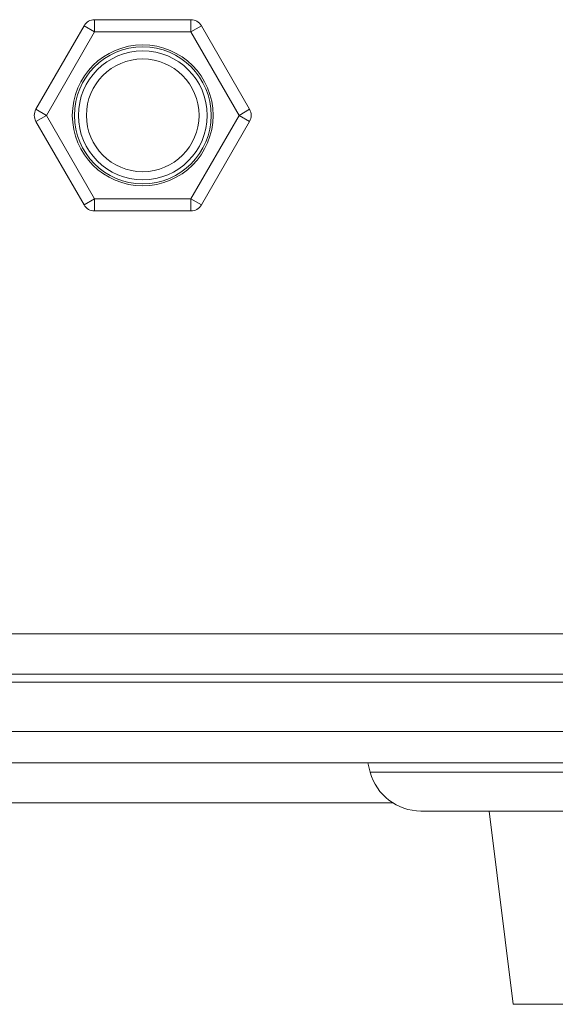
# Model space of a CAD drawing. Units: millimetres. Extents: x -2 to 183, y 0 to 101.
# Drawn here: x 177 to 178, y 46 to 49 of the extents above; entities that cross this region are included whole.
import ezdxf

# ---------------------------------------------------------------- set-up
doc = ezdxf.new("R2010")
doc.units = ezdxf.units.MM

msp = doc.modelspace()

# ---------------------------------------------------------------- linework, layer by layer
at = {"color": 18, "lineweight": 9, "true_color": 0x040000}
for p, q in [((176.7039, 48.6784), (176.9626, 48.6784)), ((176.7039, 48.646), (176.7039, 48.6784)), ((176.9626, 48.646), (176.9626, 48.6784)), ((176.6759, 48.6622), (176.5466, 48.4382)), ((176.5746, 48.422), (176.7039, 48.646)), ((176.7039, 48.646), (176.6759, 48.6622)), ((176.9626, 48.646), (176.7039, 48.646)), ((176.9906, 48.6622), (176.9626, 48.646)), ((176.9626, 48.646), (177.0919, 48.422)), ((176.9906, 48.6622), (177.1199, 48.4382)), ((176.5466, 48.4382), (176.5746, 48.422)), ((177.0919, 48.422), (177.1199, 48.4382)), ((176.5746, 48.422), (176.5466, 48.4058)), ((176.6759, 48.1819), (176.5466, 48.4058)), ((176.7039, 48.1981), (176.5746, 48.422)), ((177.0919, 48.422), (176.9626, 48.1981)), ((177.1199, 48.4058), (176.9906, 48.1819)), ((177.1199, 48.4058), (177.0919, 48.422)), ((176.6759, 48.1819), (176.7039, 48.1981)), ((176.7039, 48.1981), (176.9626, 48.1981)), ((176.7039, 48.1657), (176.7039, 48.1981)), ((176.9906, 48.1819), (176.9626, 48.1981)), ((176.9626, 48.1657), (176.9626, 48.1981)), ((176.9626, 48.1657), (176.7039, 48.1657)), ((182.8463, 47.0323), (143.4465, 47.0323)), ((143.2846, 46.9027), (183.0082, 46.9027)), ((182.929, 46.9243), (143.3638, 46.9243)), ((182.3727, 46.7705), (143.9201, 46.7705)), ((182.5094, 46.6868), (143.7834, 46.6868)), ((177.4436, 46.6613), (177.4368, 46.6868)), ((180.1531, 46.6613), (177.4436, 46.6613)), ((148.7876, 46.5789), (177.5052, 46.5789)), ((180.0176, 46.5573), (177.5792, 46.5573)), ((177.8269, 46.0392), (177.7621, 46.5573)), ((177.8269, 46.0392), (179.7699, 46.0392))]:
    msp.add_line(p, q, dxfattribs=at)
for radius in [0.1889, 0.1835, 0.1727, 0.1511]:
    msp.add_circle((176.8332, 48.422), radius, dxfattribs=at)
for points in [[(176.7039, 48.6784), (176.6923, 48.6784), (176.6817, 48.6722), (176.6759, 48.6622)], [(176.9906, 48.6622), (176.9848, 48.6722), (176.9741, 48.6784), (176.9626, 48.6784)], [(176.5466, 48.4382), (176.5408, 48.4282), (176.5408, 48.4159), (176.5466, 48.4058)], [(177.1199, 48.4058), (177.1257, 48.4159), (177.1257, 48.4282), (177.1199, 48.4382)], [(176.6759, 48.1819), (176.6817, 48.1718), (176.6923, 48.1657), (176.7039, 48.1657)], [(176.9626, 48.1657), (176.9741, 48.1657), (176.9848, 48.1718), (176.9906, 48.1819)], [(177.4436, 46.6613), (177.46, 46.6), (177.5156, 46.5573), (177.5792, 46.5573)]]:
    msp.add_open_spline(points, degree=3, dxfattribs=at)

doc.saveas('drawing.dxf')
